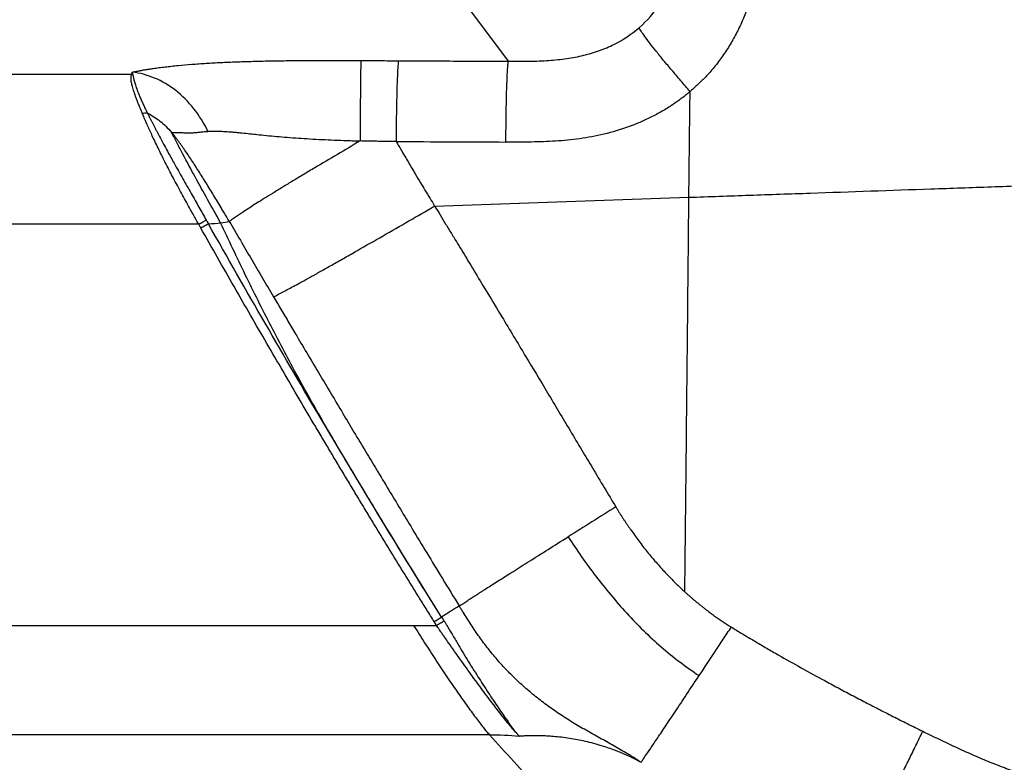
# Model space of a CAD drawing. Extents: x -50 to 28, y -9 to 124.
# Drawn here: x -10 to 6, y 14 to 26 of the extents above; entities that cross this region are included whole.
import ezdxf

# ---------------------------------------------------------------- set-up
doc = ezdxf.new("R2010")
doc.units = 0
doc.header["$MEASUREMENT"] = 0
doc.layers.add('GEOMETRY', color=2, linetype='Continuous', lineweight=25)

# ---------------------------------------------------------------- blocks, each defined once
blk = doc.blocks.new('2026 EXCURSION-ENTICE')
at = {"layer": 'GEOMETRY'}
for p, q in [((9.593, -53.826), (8.488, -52.345)), ((0, -54.036), (3.469, -54.036)), ((3.478, -54.036), (3.478, -54.004)), ((8.395, -56.179), (12.528, -56.036)), ((3.903, -56.474), (0, -56.474)), ((4.559, -56.474), (3.903, -56.474)), ((4.595, -56.538), (4.559, -56.474)), ((0, -62.991), (8.053, -62.991)), ((8.053, -62.991), (8.427, -62.991)), ((8.427, -62.991), (8.388, -62.929)), ((9.285, -64.767), (0, -64.767))]:
    blk.add_line(p, q, dxfattribs=at)
at = {"layer": 'GEOMETRY', "flags": 128}
blk.add_lwpolyline([(8.507, -62.855), (8.526, -62.886), (8.546, -62.916)], dxfattribs=at)
at = {"layer": 'GEOMETRY'}
for points, knots in [([(36.859, -38.985), (36.859, -39.16), (36.859, -39.51), (36.859, -40.039), (36.859, -40.597), (36.859, -41.376), (36.858, -42.351), (36.855, -43.908), (36.846, -45.823), (36.821, -48.972), (36.769, -52.803), (36.678, -56.674), (36.579, -59.683), (36.498, -61.677), (36.42, -63.302), (36.353, -64.522), (36.286, -65.605), (36.213, -66.66), (36.126, -67.745), (36.035, -68.704), (35.97, -69.315), (35.938, -69.602), (35.924, -69.72), (35.913, -69.815), (35.904, -69.892), (35.896, -69.965), (35.867, -70.204), (35.796, -70.603), (35.662, -71.066), (35.528, -71.427), (35.412, -71.692), (35.284, -71.951), (35.095, -72.286), (34.826, -72.687), (34.456, -73.131), (34.042, -73.535), (33.588, -73.894), (33.1, -74.204), (32.582, -74.462), (32.13, -74.631), (31.76, -74.738), (31.526, -74.793), (31.337, -74.829), (31.218, -74.849), (31.123, -74.863), (31.057, -74.871), (30.985, -74.88), (30.842, -74.897), (30.622, -74.922), (30.243, -74.965), (29.765, -75.015), (29.193, -75.07), (28.615, -75.121), (27.863, -75.183), (26.899, -75.253), (25.76, -75.325), (24.592, -75.39), (22.878, -75.476), (20.508, -75.573), (17.428, -75.669), (14.538, -75.735), (11.889, -75.78), (10.038, -75.803), (8.533, -75.817), (7.442, -75.826), (6.273, -75.833), (4.745, -75.84), (3.208, -75.844), (1.667, -75.846), (0.492, -75.847), (-0.692, -75.847), (-1.866, -75.846), (-3.004, -75.844), (-3.751, -75.842), (-4.118, -75.841)], [0, 0, 0, 0, 0.007135, 0.014269, 0.02154, 0.029849, 0.046032, 0.061236, 0.093305, 0.124037, 0.189519, 0.249403, 0.281787, 0.312156, 0.330735, 0.348033, 0.361973, 0.37493, 0.391119, 0.406315, 0.414161, 0.41614, 0.418084, 0.419011, 0.420045, 0.421239, 0.422007, 0.429856, 0.437694, 0.441616, 0.445539, 0.449461, 0.453383, 0.461225, 0.469067, 0.476909, 0.484751, 0.492594, 0.500437, 0.50828, 0.512202, 0.516124, 0.518085, 0.520047, 0.521015, 0.52201, 0.522757, 0.523955, 0.527873, 0.531772, 0.53951, 0.547462, 0.55518, 0.563151, 0.578208, 0.59453, 0.609664, 0.62587, 0.664452, 0.706296, 0.751407, 0.782189, 0.814248, 0.826805, 0.843537, 0.858702, 0.8744, 0.905792, 0.921312, 0.937214, 0.953632, 0.969569, 0.985025, 1, 1, 1, 1]), ([(-4.118, -75.625), (-3.925, -75.625), (-3.733, -75.626), (-3.347, -75.627), (-3.155, -75.627), (-2.769, -75.628), (-2.576, -75.628), (-2.191, -75.629), (-1.998, -75.629), (-1.035, -75.63), (-0.265, -75.63), (0.698, -75.63), (0.89, -75.63), (1.275, -75.63), (1.468, -75.63), (1.853, -75.629), (2.046, -75.629), (2.432, -75.628), (2.626, -75.628), (3.011, -75.627), (3.204, -75.627), (3.589, -75.626), (3.782, -75.626), (4.359, -75.624), (4.744, -75.623), (5.322, -75.621), (5.515, -75.62), (5.9, -75.618), (6.093, -75.617), (6.478, -75.615), (6.67, -75.614), (6.959, -75.613), (7.055, -75.612), (7.176, -75.611), (7.2, -75.611), (7.247, -75.611), (7.269, -75.611), (7.312, -75.61), (7.332, -75.61), (7.369, -75.61), (7.386, -75.61), (7.433, -75.609), (7.461, -75.609), (7.515, -75.609), (7.542, -75.609), (7.59, -75.608), (7.607, -75.608), (7.644, -75.608), (7.664, -75.608), (7.707, -75.607), (7.729, -75.607), (7.776, -75.607), (7.801, -75.607), (8.017, -75.605), (8.21, -75.603), (8.787, -75.598), (9.172, -75.595), (10.328, -75.583), (11.099, -75.573), (12.641, -75.551), (13.412, -75.538), (14.953, -75.508), (15.724, -75.491), (17.263, -75.454), (18.033, -75.432), (19.572, -75.385), (20.341, -75.359), (21.495, -75.315), (21.88, -75.299), (22.648, -75.266), (23.032, -75.249), (23.608, -75.222), (23.8, -75.213), (24.184, -75.194), (24.376, -75.184), (24.664, -75.169), (24.76, -75.163), (24.95, -75.153), (25.046, -75.148), (25.238, -75.137), (25.334, -75.132), (25.526, -75.121), (25.622, -75.115), (26.486, -75.064), (27.253, -75.013), (28.402, -74.922), (28.785, -74.89), (29.358, -74.837), (29.549, -74.818), (29.836, -74.789), (29.979, -74.775), (30.146, -74.757), (30.23, -74.748), (30.266, -74.744), (30.289, -74.742), (30.301, -74.74), (30.325, -74.738), (30.336, -74.737), (30.353, -74.735), (30.364, -74.733), (30.376, -74.732), (30.406, -74.729), (30.43, -74.726), (30.502, -74.718), (30.549, -74.713), (30.645, -74.702), (30.692, -74.697), (30.788, -74.686), (30.835, -74.68), (30.895, -74.673), (30.907, -74.672), (30.931, -74.669), (30.942, -74.667), (30.965, -74.665), (30.977, -74.663), (31, -74.66), (31.012, -74.659), (31.047, -74.655), (31.07, -74.651), (31.115, -74.645), (31.138, -74.642), (31.253, -74.624), (31.344, -74.608), (31.616, -74.552), (31.795, -74.505), (32.148, -74.393), (32.322, -74.328), (32.831, -74.107), (33.155, -73.924), (33.759, -73.495), (34.039, -73.249), (34.541, -72.706), (34.764, -72.408), (35.144, -71.772), (35.301, -71.435), (35.482, -70.91), (35.533, -70.732), (35.596, -70.461), (35.615, -70.371), (35.639, -70.234), (35.647, -70.188), (35.657, -70.119), (35.661, -70.096), (35.667, -70.051), (35.67, -70.028), (35.676, -69.981), (35.679, -69.958), (35.684, -69.911), (35.687, -69.887), (35.696, -69.815), (35.701, -69.768), (35.718, -69.625), (35.729, -69.529), (35.76, -69.243), (35.781, -69.052), (35.878, -68.097), (35.944, -67.332), (36.03, -66.182), (36.056, -65.798), (36.105, -65.031), (36.128, -64.647), (36.193, -63.495), (36.232, -62.726), (36.302, -61.187), (36.333, -60.419), (36.389, -58.88), (36.414, -58.111), (36.46, -56.573), (36.48, -55.805), (36.516, -54.27), (36.532, -53.502), (36.56, -51.965), (36.572, -51.196), (36.588, -50.041), (36.593, -49.656), (36.602, -48.887), (36.606, -48.501), (36.614, -47.731), (36.617, -47.347), (36.623, -46.576), (36.626, -46.19), (36.631, -45.42), (36.633, -45.035), (36.636, -44.265), (36.638, -43.879), (36.64, -43.108), (36.641, -42.723), (36.642, -41.953), (36.643, -41.568), (36.643, -40.99), (36.643, -40.798), (36.643, -40.509), (36.643, -40.413), (36.643, -40.268), (36.643, -40.22), (36.643, -40.148), (36.643, -40.124), (36.643, -40.079), (36.643, -40.057), (36.643, -40.015), (36.643, -39.995), (36.643, -39.957), (36.643, -39.939), (36.643, -39.886), (36.643, -39.852), (36.643, -39.797), (36.643, -39.778), (36.643, -39.739), (36.643, -39.718), (36.643, -39.674), (36.643, -39.651), (36.643, -39.604), (36.643, -39.579), (36.643, -39.507), (36.643, -39.459), (36.643, -39.364), (36.643, -39.317), (36.643, -39.223), (36.643, -39.176), (36.643, -39.081), (36.643, -39.033), (36.643, -38.985)], [0, 0, 0, 0, 0.007812, 0.007812, 0.015625, 0.015625, 0.023437, 0.023437, 0.03125, 0.03125, 0.0625, 0.0625, 0.070312, 0.070312, 0.078125, 0.078125, 0.085937, 0.085937, 0.09375, 0.09375, 0.101562, 0.101562, 0.109375, 0.109375, 0.125, 0.125, 0.132812, 0.132812, 0.140625, 0.140625, 0.148437, 0.148437, 0.152344, 0.152344, 0.15332, 0.15332, 0.154297, 0.154297, 0.155273, 0.155273, 0.15625, 0.15625, 0.158203, 0.158203, 0.160156, 0.160156, 0.161133, 0.161133, 0.162109, 0.162109, 0.163086, 0.163086, 0.164062, 0.164062, 0.171875, 0.171875, 0.1875, 0.1875, 0.21875, 0.21875, 0.25, 0.25, 0.28125, 0.28125, 0.3125, 0.3125, 0.34375, 0.34375, 0.359375, 0.359375, 0.375, 0.375, 0.382812, 0.382812, 0.390625, 0.390625, 0.394531, 0.394531, 0.398437, 0.398437, 0.402344, 0.402344, 0.40625, 0.40625, 0.4375, 0.4375, 0.453125, 0.453125, 0.460937, 0.460937, 0.464844, 0.466797, 0.467773, 0.468262, 0.468262, 0.46875, 0.46875, 0.469238, 0.469238, 0.469482, 0.469727, 0.469727, 0.470703, 0.470703, 0.472656, 0.472656, 0.474609, 0.474609, 0.476562, 0.476562, 0.477051, 0.477051, 0.477539, 0.477539, 0.478027, 0.478027, 0.478516, 0.478516, 0.479492, 0.479492, 0.480469, 0.480469, 0.484375, 0.484375, 0.492187, 0.492187, 0.5, 0.5, 0.515625, 0.515625, 0.53125, 0.53125, 0.546875, 0.546875, 0.5625, 0.5625, 0.570312, 0.570312, 0.574219, 0.574219, 0.576172, 0.576172, 0.577148, 0.577148, 0.578125, 0.578125, 0.579102, 0.579102, 0.580078, 0.580078, 0.582031, 0.582031, 0.585937, 0.585937, 0.59375, 0.59375, 0.625, 0.625, 0.640625, 0.640625, 0.65625, 0.65625, 0.6875, 0.6875, 0.71875, 0.71875, 0.75, 0.75, 0.78125, 0.78125, 0.8125, 0.8125, 0.84375, 0.84375, 0.859375, 0.859375, 0.875, 0.875, 0.890625, 0.890625, 0.90625, 0.90625, 0.921875, 0.921875, 0.9375, 0.9375, 0.953125, 0.953125, 0.96875, 0.96875, 0.976562, 0.976562, 0.980469, 0.980469, 0.982422, 0.982422, 0.983398, 0.983398, 0.984375, 0.984375, 0.985352, 0.985352, 0.986328, 0.986328, 0.988281, 0.988281, 0.989258, 0.989258, 0.990234, 0.990234, 0.991211, 0.991211, 0.992187, 0.992187, 0.994141, 0.994141, 0.996094, 0.996094, 0.998047, 0.998047, 1, 1, 1, 1]), ([(0, -75.54), (0.179, -75.54), (0.448, -75.54), (0.739, -75.54), (0.862, -75.54), (0.896, -75.54), (0.918, -75.54), (0.93, -75.54), (0.952, -75.54), (0.964, -75.54), (0.989, -75.54), (1.003, -75.54), (1.043, -75.54), (1.072, -75.54), (1.112, -75.54), (1.125, -75.54), (1.149, -75.54), (1.161, -75.54), (1.194, -75.54), (1.217, -75.54), (1.284, -75.54), (1.329, -75.54), (1.463, -75.54), (1.553, -75.54), (1.821, -75.539), (2, -75.539), (2.538, -75.538), (2.896, -75.538), (3.434, -75.537), (3.613, -75.536), (3.973, -75.535), (4.153, -75.535), (4.512, -75.534), (4.691, -75.533), (5.05, -75.532), (5.229, -75.531), (5.588, -75.53), (5.768, -75.529), (6.128, -75.527), (6.307, -75.526), (6.666, -75.524), (6.845, -75.523), (7.047, -75.522), (7.069, -75.522), (7.114, -75.522), (7.136, -75.521), (7.202, -75.521), (7.245, -75.521), (7.308, -75.52), (7.329, -75.52), (7.372, -75.52), (7.394, -75.52), (7.438, -75.519), (7.461, -75.519), (7.506, -75.519), (7.886, -75.516), (8.267, -75.513), (9.343, -75.503), (10.061, -75.496), (11.497, -75.478), (12.215, -75.467), (13.652, -75.443), (14.37, -75.43), (15.805, -75.399), (16.523, -75.382), (17.419, -75.359), (17.598, -75.354), (17.867, -75.346), (17.957, -75.344), (18.091, -75.34), (18.136, -75.339), (18.225, -75.336), (18.269, -75.335), (18.357, -75.332), (18.401, -75.331), (18.489, -75.328), (18.534, -75.327), (18.623, -75.324), (18.668, -75.323), (18.758, -75.32), (18.982, -75.313), (19.206, -75.306), (20.102, -75.277), (20.818, -75.251), (22.252, -75.194), (22.968, -75.163), (24.043, -75.111), (24.401, -75.093), (25.117, -75.054), (25.475, -75.034), (26.55, -74.969), (27.266, -74.921), (28.697, -74.809), (29.412, -74.744), (30.149, -74.666), (30.171, -74.664), (30.216, -74.659), (30.238, -74.657), (30.283, -74.652), (30.306, -74.649), (30.35, -74.644), (30.373, -74.642), (30.417, -74.637), (30.44, -74.635), (30.484, -74.63), (30.507, -74.627), (30.552, -74.622), (30.575, -74.619), (30.62, -74.614), (30.642, -74.612), (30.709, -74.604), (30.754, -74.599), (30.81, -74.592), (30.821, -74.591), (30.843, -74.588), (30.854, -74.587), (30.875, -74.585), (30.886, -74.583), (30.908, -74.581), (30.919, -74.58), (30.941, -74.577), (30.953, -74.576), (30.969, -74.574), (30.975, -74.573), (30.986, -74.571), (30.992, -74.571), (31.002, -74.569), (31.008, -74.569), (31.019, -74.567), (31.025, -74.567), (31.042, -74.564), (31.053, -74.563), (31.111, -74.555), (31.156, -74.548), (31.383, -74.511), (31.563, -74.472), (31.919, -74.375), (32.094, -74.317), (32.609, -74.117), (32.938, -73.947), (33.554, -73.543), (33.84, -73.308), (34.359, -72.785), (34.59, -72.496), (34.988, -71.876), (35.154, -71.545), (35.349, -71.028), (35.406, -70.853), (35.464, -70.63), (35.475, -70.585), (35.496, -70.496), (35.506, -70.451), (35.525, -70.361), (35.533, -70.316), (35.55, -70.226), (35.557, -70.18), (35.571, -70.089), (35.577, -70.044), (35.589, -69.953), (35.594, -69.908), (35.61, -69.774), (35.62, -69.685), (35.635, -69.551), (35.641, -69.507), (35.65, -69.417), (35.655, -69.372), (35.67, -69.239), (35.68, -69.149), (35.764, -68.346), (35.828, -67.63), (35.912, -66.557), (35.938, -66.199), (35.987, -65.482), (36.009, -65.124), (36.052, -64.408), (36.072, -64.049), (36.11, -63.332), (36.129, -62.974), (36.163, -62.257), (36.18, -61.898), (36.203, -61.361), (36.211, -61.182), (36.222, -60.913), (36.226, -60.823), (36.233, -60.644), (36.236, -60.555), (36.247, -60.287), (36.254, -60.108), (36.267, -59.749), (36.274, -59.57), (36.293, -59.033), (36.305, -58.674), (36.34, -57.6), (36.361, -56.884), (36.418, -54.734), (36.448, -53.3), (36.483, -51.15), (36.494, -50.433), (36.507, -49.357), (36.511, -48.999), (36.519, -48.282), (36.522, -47.924), (36.529, -47.207), (36.531, -46.849), (36.537, -46.132), (36.539, -45.773), (36.545, -44.698), (36.548, -43.981), (36.552, -42.547), (36.553, -41.83), (36.553, -40.933), (36.553, -40.754), (36.553, -40.485), (36.553, -40.396), (36.553, -40.261), (36.553, -40.194), (36.553, -40.116), (36.553, -40.082), (36.553, -40.06), (36.553, -40.048), (36.553, -40.026), (36.553, -40.015), (36.553, -39.994), (36.553, -39.983), (36.553, -39.953), (36.553, -39.934), (36.553, -39.896), (36.553, -39.877), (36.553, -39.846), (36.553, -39.836), (36.553, -39.814), (36.553, -39.803), (36.553, -39.702), (36.553, -39.612), (36.553, -39.343), (36.553, -39.164), (36.553, -38.985)], [0, 0, 0, 0, 0.007812, 0.011719, 0.012695, 0.013184, 0.013184, 0.013672, 0.013672, 0.01416, 0.01416, 0.014648, 0.014648, 0.015625, 0.015625, 0.016113, 0.016113, 0.016602, 0.016602, 0.017578, 0.017578, 0.019531, 0.019531, 0.023437, 0.023437, 0.03125, 0.03125, 0.046875, 0.046875, 0.054687, 0.054687, 0.0625, 0.0625, 0.070312, 0.070312, 0.078125, 0.078125, 0.085937, 0.085937, 0.09375, 0.09375, 0.101562, 0.101562, 0.102539, 0.102539, 0.103516, 0.103516, 0.105469, 0.105469, 0.106445, 0.106445, 0.107422, 0.107422, 0.108398, 0.108398, 0.109375, 0.125, 0.125, 0.15625, 0.15625, 0.1875, 0.1875, 0.21875, 0.21875, 0.25, 0.25, 0.257812, 0.257812, 0.261719, 0.261719, 0.263672, 0.263672, 0.265625, 0.265625, 0.267578, 0.267578, 0.269531, 0.269531, 0.271484, 0.271484, 0.273437, 0.28125, 0.28125, 0.3125, 0.3125, 0.34375, 0.34375, 0.359375, 0.359375, 0.375, 0.375, 0.40625, 0.40625, 0.4375, 0.4375, 0.438477, 0.438477, 0.439453, 0.439453, 0.44043, 0.44043, 0.441406, 0.441406, 0.442383, 0.442383, 0.443359, 0.443359, 0.444336, 0.444336, 0.445312, 0.445312, 0.447266, 0.447266, 0.447754, 0.447754, 0.448242, 0.448242, 0.44873, 0.44873, 0.449219, 0.449219, 0.449707, 0.449707, 0.449951, 0.449951, 0.450195, 0.450195, 0.450439, 0.450439, 0.450684, 0.450684, 0.451172, 0.451172, 0.453125, 0.453125, 0.460937, 0.460937, 0.46875, 0.46875, 0.484375, 0.484375, 0.5, 0.5, 0.515625, 0.515625, 0.53125, 0.53125, 0.539062, 0.539062, 0.541016, 0.541016, 0.542969, 0.542969, 0.544922, 0.544922, 0.546875, 0.546875, 0.548828, 0.548828, 0.550781, 0.550781, 0.554687, 0.554687, 0.556641, 0.556641, 0.558594, 0.558594, 0.5625, 0.5625, 0.59375, 0.59375, 0.609375, 0.609375, 0.625, 0.625, 0.640625, 0.640625, 0.65625, 0.65625, 0.671875, 0.671875, 0.679687, 0.679687, 0.683594, 0.683594, 0.6875, 0.6875, 0.695312, 0.695312, 0.703125, 0.703125, 0.71875, 0.71875, 0.75, 0.75, 0.8125, 0.8125, 0.84375, 0.84375, 0.859375, 0.859375, 0.875, 0.875, 0.890625, 0.890625, 0.90625, 0.90625, 0.9375, 0.9375, 0.96875, 0.96875, 0.976562, 0.976562, 0.980469, 0.980469, 0.982422, 0.983398, 0.983887, 0.983887, 0.984375, 0.984375, 0.984863, 0.984863, 0.985352, 0.985352, 0.986328, 0.986328, 0.987305, 0.987305, 0.987793, 0.987793, 0.988281, 0.988281, 0.992187, 0.992187, 1, 1, 1, 1]), ([(0, -75.399), (0.255, -75.399), (0.758, -75.399), (1.505, -75.398), (2.236, -75.397), (2.949, -75.396), (3.646, -75.395), (4.481, -75.392), (5.425, -75.389), (6.856, -75.382), (9.405, -75.364), (12.989, -75.319), (16.595, -75.243), (19.404, -75.16), (21.198, -75.096), (22.609, -75.037), (23.696, -74.987), (24.764, -74.932), (25.851, -74.871), (26.912, -74.803), (27.994, -74.724), (29.052, -74.635), (29.944, -74.547), (30.511, -74.485), (30.779, -74.454), (30.911, -74.438), (31.046, -74.422), (31.223, -74.395), (31.443, -74.353), (31.791, -74.268), (32.218, -74.127), (32.708, -73.906), (33.173, -73.634), (33.607, -73.316), (34.006, -72.954), (34.364, -72.552), (34.678, -72.115), (34.944, -71.647), (35.125, -71.236), (35.243, -70.897), (35.318, -70.639), (35.379, -70.378), (35.414, -70.18), (35.434, -70.047), (35.442, -69.985), (35.45, -69.918), (35.461, -69.827), (35.475, -69.711), (35.495, -69.534), (35.52, -69.313), (35.576, -68.789), (35.654, -67.985), (35.744, -66.914), (35.823, -65.831), (35.89, -64.769), (35.95, -63.695), (36.004, -62.626), (36.054, -61.54), (36.113, -60.128), (36.177, -58.332), (36.259, -55.525), (36.335, -51.922), (36.379, -48.352), (36.4, -45.428), (36.409, -43.277), (36.412, -41.471), (36.412, -40.224), (36.411, -39.515), (36.411, -39.164), (36.411, -38.985)], [0, 0, 0, 0, 0.011101, 0.021959, 0.032572, 0.042941, 0.053066, 0.062947, 0.079322, 0.094251, 0.125331, 0.190435, 0.250486, 0.282601, 0.312909, 0.328779, 0.344158, 0.360326, 0.375407, 0.391619, 0.406655, 0.422722, 0.437903, 0.445751, 0.447588, 0.449629, 0.451566, 0.453521, 0.457428, 0.461331, 0.46914, 0.47695, 0.484759, 0.492568, 0.500376, 0.508185, 0.515994, 0.523803, 0.531611, 0.535517, 0.539423, 0.543317, 0.547218, 0.548183, 0.549172, 0.549945, 0.551125, 0.553168, 0.555032, 0.55892, 0.562849, 0.578024, 0.5941, 0.609728, 0.625356, 0.640468, 0.65663, 0.672021, 0.68788, 0.71823, 0.75035, 0.810334, 0.87533, 0.905972, 0.937827, 0.969083, 0.984709, 0.992188, 1, 1, 1, 1]), ([(11.717, -53.282), (11.849, -53.168), (11.966, -53.035), (12.114, -52.806), (12.159, -52.725), (12.239, -52.553), (12.275, -52.463), (12.335, -52.275), (12.36, -52.176), (12.401, -51.972), (12.417, -51.866), (12.44, -51.648), (12.448, -51.535), (12.455, -51.359), (12.457, -51.3), (12.459, -51.208), (12.46, -51.177), (12.46, -51.131), (12.461, -51.115), (12.461, -51.096), (12.461, -51.09), (12.461, -51.084), (12.461, -51.08), (12.461, -51.078), (12.461, -51.074), (12.461, -51.071), (12.461, -51.066), (12.461, -51.064), (12.461, -51.059), (12.461, -51.056), (12.461, -51.052), (12.462, -51.05), (12.462, -51.048)], [0, 0, 0, 0, 0.25, 0.25, 0.375, 0.375, 0.5, 0.5, 0.625, 0.625, 0.75, 0.75, 0.875, 0.875, 0.9375, 0.9375, 0.96875, 0.96875, 0.984375, 0.984375, 0.988281, 0.990234, 0.990234, 0.992188, 0.992188, 0.994141, 0.994141, 0.996094, 0.996094, 0.998047, 0.998047, 1, 1, 1, 1]), ([(13.739, -51.123), (13.738, -51.14), (13.738, -51.174), (13.737, -51.242), (13.734, -51.362), (13.729, -51.535), (13.719, -51.746), (13.695, -52.035), (13.642, -52.401), (13.551, -52.763), (13.45, -53.047), (13.361, -53.255), (13.258, -53.457), (13.141, -53.65), (13.011, -53.834), (12.902, -53.967), (12.824, -54.054), (12.78, -54.1), (12.735, -54.145), (12.69, -54.19), (12.643, -54.233), (12.596, -54.276), (12.564, -54.303), (12.548, -54.317)], [0, 0, 0, 0, 0.0146063, 0.0292388, 0.0577971, 0.1163118, 0.1763623, 0.2376079, 0.3626791, 0.4899504, 0.5545453, 0.618224, 0.6826143, 0.7464242, 0.8102978, 0.8738239, 0.8919071, 0.9099571, 0.9279822, 0.9459908, 0.9639912, 0.9819916, 1, 1, 1, 1]), ([(9.593, -53.826), (9.713, -53.827), (9.826, -53.827), (10.044, -53.824), (10.148, -53.82), (10.35, -53.806), (10.448, -53.796), (10.637, -53.769), (10.728, -53.751), (10.905, -53.708), (10.99, -53.683), (11.154, -53.624), (11.233, -53.591), (11.459, -53.478), (11.596, -53.387), (11.717, -53.282)], [0, 0, 0, 0, 0.125, 0.125, 0.25, 0.25, 0.375, 0.375, 0.5, 0.5, 0.625, 0.625, 0.75, 0.75, 1, 1, 1, 1]), ([(12.548, -54.317), (12.497, -54.259), (12.447, -54.201), (12.348, -54.086), (12.299, -54.029), (12.205, -53.918), (12.16, -53.864), (12.074, -53.76), (12.034, -53.71), (11.959, -53.616), (11.924, -53.572), (11.862, -53.492), (11.834, -53.455), (11.787, -53.391), (11.767, -53.362), (11.736, -53.315), (11.725, -53.296), (11.717, -53.282)], [0, 0, 0, 0, 0.125, 0.125, 0.25, 0.25, 0.375, 0.375, 0.5, 0.5, 0.625, 0.625, 0.75, 0.75, 0.875, 0.875, 1, 1, 1, 1]), ([(3.478, -54.004), (3.485, -54.003), (3.498, -54), (3.52, -53.995), (3.541, -53.991), (3.563, -53.987), (3.584, -53.983), (3.607, -53.978), (3.629, -53.974), (3.652, -53.97), (3.675, -53.966), (3.698, -53.962), (3.722, -53.958), (3.745, -53.955), (3.769, -53.951), (3.794, -53.947), (3.841, -53.94), (3.913, -53.93), (4.013, -53.917), (4.118, -53.906), (4.26, -53.891), (4.447, -53.875), (4.679, -53.859), (4.921, -53.845), (5.166, -53.835), (5.417, -53.827), (5.667, -53.821), (5.922, -53.817), (6.173, -53.814), (6.43, -53.813), (6.641, -53.812), (6.814, -53.813), (6.938, -53.813), (7.067, -53.814), (7.151, -53.814), (7.197, -53.814)], [0, 0, 0, 0, 0.0084843, 0.0169415, 0.0253726, 0.0337792, 0.0421624, 0.0505237, 0.0588643, 0.0671857, 0.0754892, 0.0837761, 0.092048, 0.100306, 0.1085518, 0.1167865, 0.1250118, 0.1561113, 0.187261, 0.2185364, 0.2500125, 0.3115652, 0.3749849, 0.436033, 0.499973, 0.5609245, 0.6249724, 0.6857833, 0.7499776, 0.8102258, 0.8749872, 0.9053094, 0.9374935, 0.9667148, 1, 1, 1, 1]), ([(7.197, -53.814), (7.196, -53.827), (7.195, -53.846), (7.194, -53.897), (7.193, -53.93), (7.191, -54.006), (7.191, -54.051), (7.189, -54.15), (7.189, -54.205), (7.188, -54.324), (7.187, -54.388), (7.186, -54.522), (7.186, -54.593), (7.185, -54.738), (7.185, -54.814), (7.184, -54.966), (7.184, -55.044), (7.184, -55.121)], [0, 0, 0, 0, 0.125, 0.125, 0.25, 0.25, 0.375, 0.375, 0.5, 0.5, 0.625, 0.625, 0.75, 0.75, 0.875, 0.875, 1, 1, 1, 1]), ([(7.197, -53.814), (7.22, -53.814), (7.271, -53.815), (7.373, -53.815), (7.503, -53.816), (7.656, -53.817), (7.758, -53.817), (7.808, -53.818)], [0, 0, 0, 0, 0.114726, 0.25, 0.5, 0.7562, 1, 1, 1, 1]), ([(7.808, -53.818), (7.805, -53.83), (7.803, -53.849), (7.798, -53.901), (7.796, -53.934), (7.791, -54.011), (7.789, -54.055), (7.785, -54.155), (7.783, -54.211), (7.779, -54.33), (7.778, -54.394), (7.775, -54.529), (7.774, -54.6), (7.771, -54.747), (7.77, -54.822), (7.769, -54.975), (7.768, -55.053), (7.768, -55.13)], [0, 0, 0, 0, 0.125, 0.125, 0.25, 0.25, 0.375, 0.375, 0.5, 0.5, 0.625, 0.625, 0.75, 0.75, 0.875, 0.875, 1, 1, 1, 1]), ([(7.808, -53.818), (7.882, -53.818), (8.031, -53.819), (8.328, -53.82), (8.849, -53.823), (9.296, -53.825), (9.593, -53.826)], [0, 0, 0, 0, 0.125, 0.25, 0.5, 1, 1, 1, 1]), ([(9.554, -55.138), (9.554, -55.06), (9.554, -54.983), (9.556, -54.83), (9.557, -54.754), (9.559, -54.608), (9.56, -54.537), (9.563, -54.402), (9.565, -54.338), (9.569, -54.219), (9.571, -54.164), (9.575, -54.064), (9.577, -54.019), (9.581, -53.942), (9.584, -53.91), (9.588, -53.858), (9.591, -53.839), (9.593, -53.826)], [0, 0, 0, 0, 0.125, 0.125, 0.25, 0.25, 0.375, 0.375, 0.5, 0.5, 0.625, 0.625, 0.75, 0.75, 0.875, 0.875, 1, 1, 1, 1]), ([(3.643, -54.672), (3.64, -54.667), (3.636, -54.655), (3.629, -54.638), (3.622, -54.621), (3.615, -54.604), (3.608, -54.588), (3.602, -54.572), (3.596, -54.557), (3.583, -54.525), (3.565, -54.479), (3.536, -54.403), (3.506, -54.318), (3.481, -54.234), (3.465, -54.167), (3.459, -54.114), (3.461, -54.079), (3.464, -54.057), (3.467, -54.045), (3.469, -54.039), (3.469, -54.036)], [0, 0, 0, 0, 0.01502, 0.029951, 0.044792, 0.059546, 0.074214, 0.088797, 0.103297, 0.117714, 0.178661, 0.239261, 0.362492, 0.487526, 0.611851, 0.741982, 0.870707, 0.935143, 0.967589, 1, 1, 1, 1]), ([(3.478, -54.004), (3.479, -54.007), (3.48, -54.014), (3.483, -54.024), (3.486, -54.035), (3.488, -54.045), (3.491, -54.056), (3.494, -54.07), (3.5, -54.097), (3.507, -54.132), (3.519, -54.174), (3.53, -54.211), (3.543, -54.252), (3.56, -54.298), (3.579, -54.347), (3.603, -54.404), (3.629, -54.463), (3.653, -54.516), (3.672, -54.557), (3.686, -54.587), (3.7, -54.615), (3.713, -54.641), (3.721, -54.658), (3.725, -54.667)], [0, 0, 0, 0, 0.0321616, 0.0657223, 0.0985634, 0.1314098, 0.1642213, 0.1967489, 0.2617342, 0.3907166, 0.4545317, 0.5177006, 0.5862929, 0.6421342, 0.7077145, 0.7644466, 0.8291473, 0.8843398, 0.9112851, 0.9362787, 0.9593685, 0.9805974, 1, 1, 1, 1]), ([(4.708, -54.965), (4.645, -54.832), (4.568, -54.708), (4.392, -54.485), (4.293, -54.385), (4.078, -54.218), (3.963, -54.15), (3.724, -54.05), (3.601, -54.017), (3.478, -54.004)], [0, 0, 0, 0, 0.25, 0.25, 0.5, 0.5, 0.75, 0.75, 1, 1, 1, 1]), ([(12.548, -54.317), (12.539, -54.324), (12.522, -54.339), (12.496, -54.36), (12.47, -54.381), (12.443, -54.402), (12.416, -54.423), (12.389, -54.443), (12.362, -54.463), (12.334, -54.483), (12.306, -54.503), (12.278, -54.522), (12.25, -54.541), (12.174, -54.59), (12.047, -54.666), (11.808, -54.79), (11.493, -54.918), (11.168, -55.009), (10.902, -55.062), (10.639, -55.102), (10.376, -55.125), (10.116, -55.136), (9.925, -55.139), (9.768, -55.139), (9.645, -55.138), (9.584, -55.138), (9.554, -55.138)], [0, 0, 0, 0, 0.010617, 0.02124, 0.031871, 0.04251, 0.053158, 0.063818, 0.07449, 0.085175, 0.095874, 0.106589, 0.117321, 0.128071, 0.191963, 0.256559, 0.382087, 0.512193, 0.574307, 0.638285, 0.762359, 0.823397, 0.883545, 0.942528, 0.971486, 1, 1, 1, 1]), ([(12.528, -56.036), (12.529, -55.893), (12.531, -55.751), (12.534, -55.465), (12.535, -55.322), (12.539, -55.035), (12.54, -54.891), (12.544, -54.603), (12.546, -54.46), (12.548, -54.317)], [0, 0, 0, 0, 0.25, 0.25, 0.5, 0.5, 0.75, 0.75, 1, 1, 1, 1]), ([(4.559, -56.474), (4.543, -56.446), (4.513, -56.393), (4.469, -56.314), (4.418, -56.223), (4.36, -56.119), (4.272, -55.958), (4.167, -55.762), (4.063, -55.564), (3.985, -55.409), (3.926, -55.291), (3.872, -55.18), (3.83, -55.093), (3.8, -55.029), (3.78, -54.985), (3.76, -54.942), (3.742, -54.9), (3.723, -54.859), (3.706, -54.82), (3.689, -54.781), (3.673, -54.744), (3.657, -54.707), (3.648, -54.684), (3.643, -54.672)], [0, 0, 0, 0, 0.044497, 0.086498, 0.125988, 0.191177, 0.251874, 0.383968, 0.502441, 0.568963, 0.632944, 0.694472, 0.753648, 0.779362, 0.80481, 0.830001, 0.854944, 0.879651, 0.904131, 0.928396, 0.952455, 0.976319, 1, 1, 1, 1]), ([(3.725, -54.667), (3.728, -54.672), (3.734, -54.684), (3.743, -54.702), (3.752, -54.72), (3.761, -54.739), (3.771, -54.758), (3.781, -54.777), (3.791, -54.797), (3.802, -54.818), (3.812, -54.839), (3.823, -54.86), (3.835, -54.882), (3.846, -54.904), (3.858, -54.927), (3.87, -54.95), (3.883, -54.973), (3.895, -54.997), (3.908, -55.022), (3.939, -55.08), (3.986, -55.167), (4.049, -55.282), (4.106, -55.386), (4.189, -55.535), (4.298, -55.73), (4.434, -55.969), (4.561, -56.192), (4.642, -56.336), (4.681, -56.405)], [0, 0, 0, 0, 0.01227, 0.024641, 0.037124, 0.04973, 0.062468, 0.075348, 0.088378, 0.101567, 0.114919, 0.128442, 0.142139, 0.156012, 0.170064, 0.184294, 0.198698, 0.213274, 0.228014, 0.24291, 0.316216, 0.382043, 0.440551, 0.49201, 0.632197, 0.76348, 0.886207, 1, 1, 1, 1]), ([(3.725, -54.667), (3.762, -54.685), (3.797, -54.705), (3.865, -54.748), (3.897, -54.772), (3.962, -54.824), (3.994, -54.852), (4.057, -54.913), (4.088, -54.946), (4.12, -54.982)], [0, 0, 0, 0, 0.25, 0.25, 0.5, 0.5, 0.75, 0.75, 1, 1, 1, 1]), ([(4.12, -54.982), (4.154, -54.981), (4.185, -54.981), (4.243, -54.983), (4.27, -54.984), (4.321, -54.987), (4.345, -54.988), (4.39, -54.989), (4.412, -54.989), (4.456, -54.988), (4.477, -54.986), (4.521, -54.983), (4.543, -54.981), (4.576, -54.978), (4.587, -54.976), (4.61, -54.974), (4.622, -54.973), (4.646, -54.97), (4.658, -54.969), (4.683, -54.967), (4.695, -54.966), (4.708, -54.965)], [0, 0, 0, 0, 0.125, 0.125, 0.25, 0.25, 0.375, 0.375, 0.5, 0.5, 0.625, 0.625, 0.75, 0.75, 0.8125, 0.8125, 0.875, 0.875, 0.9375, 0.9375, 1, 1, 1, 1]), ([(4.916, -56.45), (4.845, -56.324), (4.774, -56.198), (4.635, -55.949), (4.567, -55.825), (4.433, -55.579), (4.367, -55.458), (4.272, -55.277), (4.24, -55.217), (4.179, -55.098), (4.148, -55.038), (4.12, -54.982)], [0, 0, 0, 0, 0.25, 0.25, 0.5, 0.5, 0.75, 0.75, 0.875, 0.875, 1, 1, 1, 1]), ([(5.057, -56.429), (5.041, -56.403), (5.012, -56.352), (4.969, -56.28), (4.92, -56.198), (4.865, -56.107), (4.782, -55.97), (4.682, -55.806), (4.562, -55.614), (4.446, -55.435), (4.351, -55.293), (4.277, -55.188), (4.229, -55.122), (4.188, -55.068), (4.154, -55.024), (4.131, -54.996), (4.12, -54.982)], [0, 0, 0, 0, 0.0525233, 0.1011456, 0.1458432, 0.2178713, 0.2863408, 0.4237593, 0.5527937, 0.6779061, 0.794643, 0.8499064, 0.9027454, 0.9358098, 0.9682563, 1, 1, 1, 1]), ([(4.708, -54.965), (4.713, -54.964), (4.722, -54.964), (4.736, -54.963), (4.751, -54.962), (4.765, -54.962), (4.78, -54.961), (4.804, -54.961), (4.84, -54.961), (4.903, -54.962), (4.99, -54.966), (5.083, -54.973), (5.164, -54.98), (5.249, -54.989), (5.331, -54.997), (5.424, -55.007), (5.522, -55.018), (5.717, -55.038), (6.004, -55.063), (6.374, -55.088), (6.7, -55.104), (6.938, -55.113), (7.056, -55.117), (7.121, -55.119), (7.157, -55.12), (7.178, -55.121), (7.184, -55.121)], [0, 0, 0, 0, 0.008644, 0.017218, 0.025726, 0.03417, 0.042555, 0.050881, 0.075561, 0.100452, 0.148302, 0.200738, 0.22594, 0.253392, 0.308468, 0.326549, 0.366226, 0.42671, 0.555772, 0.695122, 0.843673, 0.920945, 0.960237, 0.976072, 0.993787, 1, 1, 1, 1]), ([(7.184, -55.121), (7.061, -55.194), (6.937, -55.266), (6.691, -55.412), (6.568, -55.485), (6.387, -55.593), (6.326, -55.629), (6.207, -55.701), (6.149, -55.736), (6.034, -55.805), (5.977, -55.839), (5.869, -55.905), (5.817, -55.937), (5.719, -55.997), (5.673, -56.026), (5.587, -56.079), (5.547, -56.104), (5.474, -56.151), (5.441, -56.172), (5.38, -56.211), (5.352, -56.229), (5.276, -56.28), (5.233, -56.309), (5.169, -56.353), (5.149, -56.367), (5.105, -56.397), (5.082, -56.412), (5.056, -56.429)], [0, 0, 0, 0, 0.125, 0.125, 0.25, 0.25, 0.3125, 0.3125, 0.375, 0.375, 0.4375, 0.4375, 0.5, 0.5, 0.5625, 0.5625, 0.625, 0.625, 0.6875, 0.6875, 0.75, 0.75, 0.875, 0.875, 0.9375, 0.9375, 1, 1, 1, 1]), ([(7.768, -55.13), (7.736, -55.13), (7.671, -55.13), (7.574, -55.129), (7.477, -55.127), (7.38, -55.126), (7.282, -55.123), (7.217, -55.122), (7.184, -55.121)], [0, 0, 0, 0, 0.165476, 0.331434, 0.49787, 0.66478, 0.832158, 1, 1, 1, 1]), ([(7.768, -55.13), (7.783, -55.155), (7.816, -55.21), (7.867, -55.298), (7.943, -55.426), (8.014, -55.547), (8.094, -55.682), (8.16, -55.792), (8.24, -55.925), (8.317, -56.051), (8.37, -56.138), (8.395, -56.179)], [0, 0, 0, 0, 0.0724989, 0.1561581, 0.2509219, 0.4371409, 0.5012512, 0.6359411, 0.7509192, 0.881464, 1, 1, 1, 1]), ([(12.528, -56.036), (12.857, -56.024), (13.187, -56.013), (13.846, -55.99), (14.174, -55.979), (15.157, -55.945), (15.809, -55.922), (16.79, -55.888), (17.118, -55.877), (17.775, -55.854), (18.104, -55.842), (19.093, -55.808), (19.753, -55.785), (21.071, -55.739), (21.731, -55.716), (23.05, -55.67), (23.709, -55.647), (25.028, -55.601), (25.687, -55.578), (27.006, -55.532), (27.665, -55.509), (28.325, -55.485)], [0, 0, 0, 0, 0.0625, 0.0625, 0.125, 0.125, 0.25, 0.25, 0.3125, 0.3125, 0.375, 0.375, 0.5, 0.5, 0.625, 0.625, 0.75, 0.75, 0.875, 0.875, 1, 1, 1, 1]), ([(12.462, -62.446), (12.468, -61.911), (12.473, -61.377), (12.485, -60.308), (12.49, -59.773), (12.501, -58.705), (12.507, -58.172), (12.517, -57.104), (12.523, -56.57), (12.528, -56.036)], [0, 0, 0, 0, 0.25, 0.25, 0.5, 0.5, 0.75, 0.75, 1, 1, 1, 1]), ([(5.777, -57.654), (5.809, -57.637), (5.839, -57.621), (5.897, -57.59), (5.926, -57.575), (5.985, -57.544), (6.015, -57.528), (6.078, -57.494), (6.112, -57.476), (6.185, -57.436), (6.224, -57.415), (6.309, -57.368), (6.356, -57.342), (6.456, -57.287), (6.509, -57.257), (6.623, -57.193), (6.683, -57.159), (6.808, -57.088), (6.873, -57.052), (7.005, -56.977), (7.073, -56.938), (7.277, -56.821), (7.416, -56.742), (7.695, -56.582), (7.835, -56.501), (8.115, -56.34), (8.255, -56.26), (8.395, -56.179)], [0, 0, 0, 0, 0.0625, 0.0625, 0.125, 0.125, 0.1875, 0.1875, 0.25, 0.25, 0.3125, 0.3125, 0.375, 0.375, 0.4375, 0.4375, 0.5, 0.5, 0.5625, 0.5625, 0.625, 0.625, 0.75, 0.75, 0.875, 0.875, 1, 1, 1, 1]), ([(8.395, -56.179), (8.424, -56.226), (8.484, -56.323), (8.575, -56.472), (8.669, -56.627), (8.791, -56.826), (8.946, -57.082), (9.187, -57.48), (9.498, -57.994), (9.863, -58.601), (10.172, -59.115), (10.414, -59.52), (10.6, -59.831), (10.781, -60.134), (10.966, -60.443), (11.15, -60.75), (11.277, -60.962), (11.34, -61.066)], [0, 0, 0, 0, 0.029306, 0.059848, 0.091629, 0.124648, 0.182316, 0.249305, 0.369167, 0.498398, 0.621375, 0.684578, 0.746491, 0.811976, 0.870256, 0.935848, 1, 1, 1, 1]), ([(4.559, -56.474), (4.582, -56.461), (4.604, -56.449), (4.646, -56.425), (4.665, -56.414), (4.681, -56.405)], [0, 0, 0, 0, 0.5, 0.5, 1, 1, 1, 1]), ([(4.718, -56.469), (4.701, -56.478), (4.682, -56.489), (4.64, -56.513), (4.618, -56.525), (4.595, -56.538)], [0, 0, 0, 0, 0.5, 0.5, 1, 1, 1, 1]), ([(8.507, -62.855), (7.85, -61.807), (7.207, -60.748), (5.946, -58.618), (5.327, -57.546), (4.718, -56.469)], [0, 0, 0, 0, 0.5, 0.5, 1, 1, 1, 1]), ([(8.508, -62.855), (8.188, -62.344), (7.871, -61.832), (7.48, -61.189), (7.402, -61.06), (7.285, -60.867), (7.246, -60.803), (7.169, -60.674), (7.13, -60.61), (7.015, -60.418), (6.939, -60.29), (6.823, -60.094), (6.785, -60.029), (6.708, -59.897), (6.669, -59.831), (6.476, -59.498), (6.324, -59.229), (6.025, -58.684), (5.879, -58.408), (5.664, -57.992), (5.594, -57.853), (5.454, -57.574), (5.385, -57.434), (5.249, -57.153), (5.181, -57.012), (5.047, -56.73), (4.981, -56.59), (4.916, -56.45)], [0, 0, 0, 0, 0.25, 0.25, 0.3125, 0.3125, 0.34375, 0.34375, 0.375, 0.375, 0.4375, 0.4375, 0.46875, 0.46875, 0.5, 0.5, 0.625, 0.625, 0.75, 0.75, 0.8125, 0.8125, 0.875, 0.875, 0.9375, 0.9375, 1, 1, 1, 1]), ([(5.057, -56.429), (5.117, -56.531), (5.177, -56.633), (5.296, -56.837), (5.356, -56.94), (5.476, -57.144), (5.536, -57.246), (5.656, -57.45), (5.716, -57.553), (5.777, -57.654)], [0, 0, 0, 0, 0.25, 0.25, 0.5, 0.5, 0.75, 0.75, 1, 1, 1, 1]), ([(8.388, -62.929), (8.349, -62.867), (8.27, -62.74), (8.151, -62.55), (8.032, -62.359), (7.913, -62.166), (7.793, -61.972), (7.673, -61.776), (7.553, -61.58), (7.433, -61.382), (7.312, -61.183), (7.19, -60.983), (7.069, -60.781), (6.947, -60.578), (6.824, -60.374), (6.702, -60.169), (6.579, -59.962), (6.409, -59.676), (6.193, -59.31), (5.93, -58.861), (5.666, -58.407), (5.4, -57.948), (5.133, -57.483), (4.864, -57.012), (4.685, -56.697), (4.595, -56.538)], [0, 0, 0, 0, 0.029988, 0.060145, 0.090471, 0.120965, 0.151627, 0.182458, 0.213459, 0.244628, 0.275966, 0.307473, 0.33915, 0.370995, 0.40301, 0.435194, 0.467548, 0.500071, 0.569331, 0.63931, 0.710008, 0.781425, 0.853562, 0.92642, 1, 1, 1, 1]), ([(5.777, -57.654), (5.818, -57.724), (5.901, -57.865), (6.027, -58.076), (6.172, -58.322), (6.34, -58.603), (6.526, -58.916), (6.714, -59.231), (6.899, -59.541), (7.088, -59.857), (7.269, -60.159), (7.458, -60.474), (7.645, -60.783), (7.839, -61.105), (8.044, -61.445), (8.272, -61.821), (8.527, -62.239), (8.704, -62.527), (8.795, -62.675)], [0, 0, 0, 0, 0.04166, 0.083647, 0.125962, 0.187747, 0.251182, 0.312327, 0.376091, 0.436017, 0.500618, 0.556754, 0.623805, 0.685785, 0.749132, 0.827381, 0.911003, 1, 1, 1, 1]), ([(11.34, -61.066), (11.211, -61.147), (11.081, -61.228), (10.822, -61.391), (10.693, -61.472), (10.564, -61.552)], [0, 0, 0, 0, 0.5, 0.5, 1, 1, 1, 1]), ([(11.34, -61.066), (11.349, -61.08), (11.366, -61.108), (11.391, -61.15), (11.418, -61.192), (11.444, -61.233), (11.471, -61.274), (11.498, -61.315), (11.526, -61.356), (11.553, -61.397), (11.615, -61.485), (11.712, -61.619), (11.849, -61.795), (11.993, -61.966), (12.114, -62.1), (12.206, -62.197), (12.269, -62.261), (12.333, -62.324), (12.397, -62.386), (12.441, -62.426), (12.462, -62.446)], [0, 0, 0, 0, 0.027509, 0.055029, 0.082563, 0.110113, 0.137679, 0.165264, 0.192869, 0.220496, 0.248147, 0.373375, 0.498185, 0.624335, 0.749243, 0.799974, 0.850404, 0.900543, 0.950404, 1, 1, 1, 1]), ([(8.795, -62.675), (8.82, -62.658), (8.845, -62.642), (8.891, -62.612), (8.914, -62.598), (8.959, -62.569), (8.981, -62.554), (9.027, -62.525), (9.05, -62.51), (9.123, -62.462), (9.176, -62.429), (9.293, -62.354), (9.358, -62.312), (9.501, -62.221), (9.58, -62.172), (9.749, -62.064), (9.841, -62.007), (10.033, -61.886), (10.135, -61.822), (10.345, -61.69), (10.453, -61.622), (10.564, -61.552)], [0, 0, 0, 0, 0.0625, 0.0625, 0.125, 0.125, 0.1875, 0.1875, 0.25, 0.25, 0.375, 0.375, 0.5, 0.5, 0.625, 0.625, 0.75, 0.75, 0.875, 0.875, 1, 1, 1, 1]), ([(10.564, -61.552), (10.634, -61.661), (10.707, -61.768), (10.857, -61.981), (10.934, -62.086), (11.093, -62.294), (11.174, -62.396), (11.342, -62.597), (11.428, -62.695), (11.694, -62.984), (11.88, -63.167), (12.174, -63.422), (12.275, -63.504), (12.481, -63.661), (12.586, -63.736), (12.694, -63.807)], [0, 0, 0, 0, 0.125, 0.125, 0.25, 0.25, 0.375, 0.375, 0.5, 0.5, 0.75, 0.75, 0.875, 0.875, 1, 1, 1, 1]), ([(12.462, -62.446), (12.474, -62.457), (12.498, -62.478), (12.534, -62.51), (12.57, -62.542), (12.607, -62.573), (12.643, -62.604), (12.68, -62.634), (12.717, -62.664), (12.754, -62.693), (12.791, -62.722), (12.837, -62.757), (12.892, -62.798), (12.956, -62.845), (13.021, -62.89), (13.086, -62.934), (13.152, -62.977), (13.196, -63.004), (13.218, -63.018)], [0, 0, 0, 0, 0.050926, 0.1016732, 0.1522453, 0.2026459, 0.252879, 0.3029484, 0.3528578, 0.4026112, 0.4522126, 0.5016659, 0.5854089, 0.6688491, 0.7520073, 0.8349045, 0.9175616, 1, 1, 1, 1]), ([(8.795, -62.675), (8.757, -62.698), (8.715, -62.725), (8.644, -62.769), (8.619, -62.785), (8.565, -62.818), (8.537, -62.836), (8.508, -62.855)], [0, 0, 0, 0, 0.5, 0.5, 0.75, 0.75, 1, 1, 1, 1]), ([(11.749, -65.215), (11.738, -65.208), (11.717, -65.194), (11.685, -65.174), (11.654, -65.153), (11.623, -65.134), (11.592, -65.114), (11.561, -65.095), (11.503, -65.06), (11.418, -65.01), (11.306, -64.946), (11.194, -64.883), (11.043, -64.8), (10.856, -64.696), (10.635, -64.566), (10.42, -64.429), (10.213, -64.284), (10.017, -64.133), (9.831, -63.975), (9.656, -63.809), (9.49, -63.637), (9.335, -63.458), (9.214, -63.304), (9.121, -63.177), (9.053, -63.08), (8.987, -62.98), (8.922, -62.879), (8.868, -62.793), (8.826, -62.725), (8.805, -62.691), (8.795, -62.675)], [0, 0, 0, 0, 0.009483, 0.018887, 0.028211, 0.037456, 0.046623, 0.055713, 0.064727, 0.097329, 0.129517, 0.161947, 0.194495, 0.259877, 0.324298, 0.390766, 0.455223, 0.518609, 0.580244, 0.641951, 0.702012, 0.761429, 0.820646, 0.849662, 0.879886, 0.90964, 0.939601, 0.969746, 0.985905, 1, 1, 1, 1]), ([(8.388, -62.929), (8.41, -62.916), (8.432, -62.902), (8.473, -62.876), (8.492, -62.865), (8.507, -62.855)], [0, 0, 0, 0, 0.5, 0.5, 1, 1, 1, 1]), ([(8.053, -62.991), (8.083, -63.038), (8.113, -63.086), (8.172, -63.18), (8.202, -63.226), (8.291, -63.365), (8.35, -63.457), (8.468, -63.636), (8.527, -63.725), (8.613, -63.853), (8.642, -63.895), (8.698, -63.977), (8.726, -64.018), (8.78, -64.096), (8.807, -64.135), (8.86, -64.21), (8.886, -64.247), (8.937, -64.318), (8.962, -64.353), (9.01, -64.419), (9.034, -64.45), (9.079, -64.511), (9.101, -64.541), (9.144, -64.596), (9.164, -64.621), (9.202, -64.669), (9.22, -64.691), (9.254, -64.732), (9.27, -64.75), (9.285, -64.767)], [0, 0, 0, 0, 0.0625, 0.0625, 0.125, 0.125, 0.25, 0.25, 0.375, 0.375, 0.4375, 0.4375, 0.5, 0.5, 0.5625, 0.5625, 0.625, 0.625, 0.6875, 0.6875, 0.75, 0.75, 0.8125, 0.8125, 0.875, 0.875, 0.9375, 0.9375, 1, 1, 1, 1]), ([(8.427, -62.991), (8.449, -62.977), (8.471, -62.963), (8.511, -62.938), (8.53, -62.926), (8.546, -62.916)], [0, 0, 0, 0, 0.5, 0.5, 1, 1, 1, 1]), ([(9.772, -64.791), (9.769, -64.789), (9.765, -64.785), (9.76, -64.78), (9.757, -64.775), (9.754, -64.772), (9.752, -64.769), (9.748, -64.765), (9.743, -64.759), (9.734, -64.75), (9.719, -64.734), (9.697, -64.709), (9.659, -64.666), (9.605, -64.602), (9.509, -64.483), (9.401, -64.345), (9.285, -64.193), (9.167, -64.034), (9.041, -63.861), (8.914, -63.685), (8.816, -63.549), (8.719, -63.413), (8.633, -63.292), (8.568, -63.199), (8.526, -63.139), (8.497, -63.097), (8.473, -63.061), (8.45, -63.026), (8.434, -63.002), (8.427, -62.991)], [0, 0, 0, 0, 0.007894, 0.015732, 0.019636, 0.023531, 0.027245, 0.031326, 0.039145, 0.046972, 0.062619, 0.093887, 0.125175, 0.18806, 0.251164, 0.376728, 0.437903, 0.50196, 0.626697, 0.691575, 0.751279, 0.813685, 0.87598, 0.912987, 0.937983, 0.954932, 0.968966, 0.98523, 1, 1, 1, 1]), ([(8.546, -62.916), (8.554, -62.929), (8.57, -62.954), (8.593, -62.992), (8.615, -63.029), (8.644, -63.076), (8.681, -63.138), (8.725, -63.213), (8.77, -63.291), (8.829, -63.39), (8.902, -63.511), (8.991, -63.654), (9.076, -63.789), (9.163, -63.925), (9.275, -64.098), (9.386, -64.263), (9.486, -64.41), (9.556, -64.511), (9.609, -64.586), (9.649, -64.64), (9.672, -64.67), (9.689, -64.693), (9.705, -64.714), (9.721, -64.734), (9.735, -64.75), (9.743, -64.759), (9.751, -64.768), (9.759, -64.777), (9.766, -64.785), (9.77, -64.789), (9.772, -64.791)], [0, 0, 0, 0, 0.016266, 0.032145, 0.047635, 0.062735, 0.091134, 0.12547, 0.156741, 0.188012, 0.250618, 0.311551, 0.375522, 0.43273, 0.500481, 0.625541, 0.688162, 0.750856, 0.813623, 0.84487, 0.876089, 0.891611, 0.907104, 0.938056, 0.953536, 0.961279, 0.96902, 0.984496, 0.992546, 1, 1, 1, 1]), ([(12.694, -63.807), (12.78, -63.678), (12.868, -63.546), (12.999, -63.348), (13.043, -63.282), (13.131, -63.15), (13.174, -63.084), (13.218, -63.018)], [0, 0, 0, 0, 0.5, 0.5, 0.75, 0.75, 1, 1, 1, 1]), ([(13.218, -63.018), (13.247, -63.035), (13.304, -63.07), (13.39, -63.122), (13.477, -63.175), (13.566, -63.228), (13.656, -63.281), (13.747, -63.334), (13.84, -63.388), (14.026, -63.495), (14.311, -63.657), (14.64, -63.837), (14.92, -63.988), (15.145, -64.107), (15.374, -64.228), (15.608, -64.348), (15.845, -64.469), (16.086, -64.59), (16.248, -64.67), (16.33, -64.711)], [0, 0, 0, 0, 0.028087, 0.056527, 0.085323, 0.114475, 0.143984, 0.173851, 0.204076, 0.23466, 0.355795, 0.481451, 0.552403, 0.624414, 0.697476, 0.771578, 0.846708, 0.922854, 1, 1, 1, 1]), ([(11.749, -65.215), (11.758, -65.202), (11.768, -65.188), (11.793, -65.152), (11.808, -65.13), (11.848, -65.072), (11.872, -65.037), (11.931, -64.95), (11.966, -64.898), (12.045, -64.78), (12.091, -64.713), (12.19, -64.564), (12.245, -64.482), (12.362, -64.307), (12.425, -64.213), (12.556, -64.016), (12.624, -63.913), (12.694, -63.807)], [0, 0, 0, 0, 0.125, 0.125, 0.25, 0.25, 0.375, 0.375, 0.5, 0.5, 0.625, 0.625, 0.75, 0.75, 0.875, 0.875, 1, 1, 1, 1]), ([(9.285, -64.767), (9.547, -65.058), (9.816, -65.349), (10.363, -65.931), (10.641, -66.222), (11.065, -66.66), (11.208, -66.806), (11.495, -67.1), (11.64, -67.247), (11.934, -67.542), (12.083, -67.691), (12.388, -67.989), (12.543, -68.139), (12.705, -68.29)], [0, 0, 0, 0, 0.25, 0.25, 0.5, 0.5, 0.625, 0.625, 0.75, 0.75, 0.875, 0.875, 1, 1, 1, 1]), ([(11.749, -65.215), (11.738, -65.209), (11.716, -65.197), (11.683, -65.18), (11.649, -65.163), (11.614, -65.145), (11.578, -65.128), (11.541, -65.111), (11.504, -65.094), (11.465, -65.077), (11.425, -65.06), (11.384, -65.043), (11.343, -65.027), (11.245, -64.99), (11.069, -64.931), (10.862, -64.877), (10.683, -64.841), (10.554, -64.82), (10.425, -64.804), (10.31, -64.794), (10.212, -64.788), (10.132, -64.784), (10.055, -64.783), (9.98, -64.783), (9.908, -64.785), (9.839, -64.787), (9.794, -64.79), (9.772, -64.791)], [0, 0, 0, 0, 0.018588, 0.037555, 0.0569, 0.076624, 0.096727, 0.117209, 0.138069, 0.159309, 0.180927, 0.202925, 0.225302, 0.248058, 0.359418, 0.499825, 0.562906, 0.625995, 0.688746, 0.751725, 0.791297, 0.829502, 0.866339, 0.901807, 0.935907, 0.968638, 1, 1, 1, 1]), ([(15.13, -67.113), (15.137, -67.101), (15.144, -67.088), (15.16, -67.06), (15.168, -67.045), (15.187, -67.01), (15.198, -66.991), (15.221, -66.946), (15.234, -66.921), (15.263, -66.865), (15.28, -66.834), (15.315, -66.764), (15.334, -66.726), (15.376, -66.643), (15.399, -66.599), (15.447, -66.502), (15.473, -66.451), (15.527, -66.342), (15.556, -66.285), (15.616, -66.165), (15.647, -66.102), (15.711, -65.972), (15.745, -65.904), (15.813, -65.766), (15.848, -65.695), (15.919, -65.55), (15.955, -65.476), (16.029, -65.326), (16.066, -65.25), (16.141, -65.097), (16.179, -65.02), (16.254, -64.866), (16.292, -64.788), (16.33, -64.711)], [0, 0, 0, 0, 0.0625, 0.0625, 0.125, 0.125, 0.1875, 0.1875, 0.25, 0.25, 0.3125, 0.3125, 0.375, 0.375, 0.4375, 0.4375, 0.5, 0.5, 0.5625, 0.5625, 0.625, 0.625, 0.6875, 0.6875, 0.75, 0.75, 0.8125, 0.8125, 0.875, 0.875, 0.9375, 0.9375, 1, 1, 1, 1]), ([(16.33, -64.711), (16.361, -64.726), (16.421, -64.756), (16.51, -64.799), (16.612, -64.848), (16.728, -64.904), (16.907, -64.987), (17.125, -65.086), (17.39, -65.199), (17.65, -65.301), (17.998, -65.425), (18.432, -65.552), (18.873, -65.64), (19.23, -65.688), (19.5, -65.714), (19.78, -65.732), (20.013, -65.741), (20.207, -65.746), (20.346, -65.748), (20.49, -65.75), (20.585, -65.751), (20.637, -65.751)], [0, 0, 0, 0, 0.023117, 0.045006, 0.065664, 0.099232, 0.130869, 0.197774, 0.259329, 0.323703, 0.384572, 0.506044, 0.625749, 0.684965, 0.747249, 0.806825, 0.872869, 0.903354, 0.936426, 0.965435, 1, 1, 1, 1])]:
    blk.add_open_spline(points, degree=3, knots=knots, dxfattribs=at)
for points in [[(3.643, -54.672), (3.671, -54.666), (3.7, -54.664), (3.725, -54.667)], [(7.768, -55.13), (8.363, -55.133), (8.958, -55.135), (9.554, -55.138)], [(4.681, -56.405), (4.693, -56.426), (4.705, -56.448), (4.718, -56.469)], [(4.718, -56.469), (4.793, -56.463), (4.86, -56.457), (4.916, -56.45)], [(4.916, -56.45), (4.97, -56.443), (5.016, -56.436), (5.056, -56.429)], [(8.508, -62.855), (8.507, -62.855), (8.507, -62.855), (8.507, -62.855)], [(9.285, -64.767), (9.447, -64.767), (9.61, -64.775), (9.772, -64.791)]]:
    blk.add_open_spline(points, degree=3, dxfattribs=at)

msp = doc.modelspace()

# ---------------------------------------------------------------- block references
msp.add_blockref('2026 EXCURSION-ENTICE', (-11.482, 78.927))

doc.saveas('drawing.dxf')
